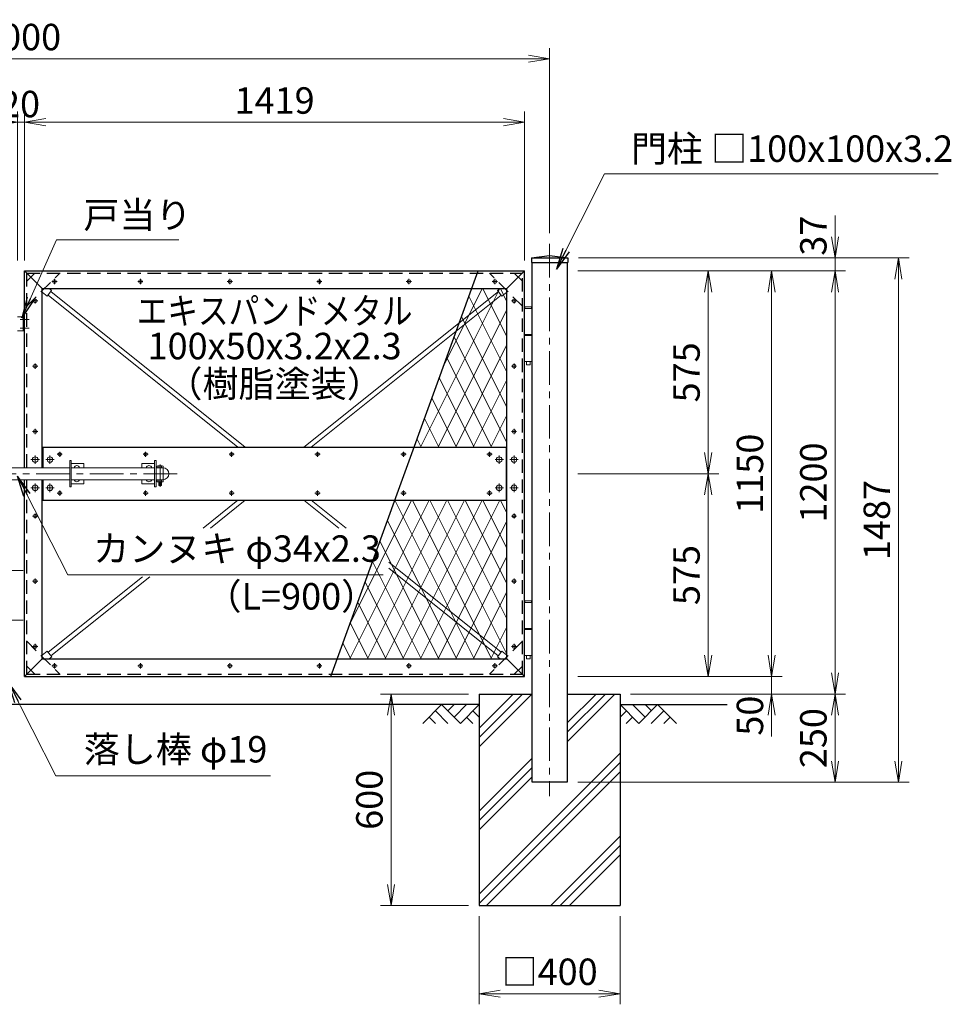
# Model space of a CAD drawing. Units: millimetres. Extents: x 15820 to 28420, y 151 to 9061.
# Drawn here: x 20157 to 22801, y 2778 to 5571 of the extents above; entities that cross this region are included whole.
import ezdxf
from ezdxf.enums import TextEntityAlignment as Align

# ---------------------------------------------------------------- set-up
doc = ezdxf.new("R2010")
doc.units = ezdxf.units.MM
doc.header["$LTSCALE"] = 3
doc.header["$MEASUREMENT"] = 0
doc.linetypes.add('CENTER', pattern=[50.8, 31.75, -6.35, 6.35, -6.35])
doc.linetypes.add('DASHED', pattern=[19.05, 12.7, -6.35])
doc.layers.get('Defpoints').update_dxf_attribs({"color": 8})
for name, color, linetype in [('D-BGD', 7, 'Continuous'), ('D-STR1', 1, 'Continuous'), ('D-STR4', 7, 'Continuous')]:
    doc.layers.add(name, color=color, linetype=linetype)
for name, color, linetype, lineweight in [('D-BMK', 2, 'CENTER', 13), ('D-DCR-HCH', 7, 'Continuous', 13), ('D-STR-DIM', 7, 'Continuous', 13), ('D-STR-TXT', 7, 'Continuous', 13), ('D-STR2', 7, 'Continuous', 13), ('D-STR3', 3, 'Continuous', 13)]:
    doc.layers.add(name, color=color, linetype=linetype, lineweight=lineweight)
doc.styles.add('ゴシック', font='txt')
doc.dimstyles.new('STYLE', dxfattribs={"dimscale": 30, "dimtxt": 2.5, "dimasz": 2, "dimexe": 1, "dimexo": 1, "dimgap": 0.8, "dimtad": 1, "dimdsep": 46, "dimtxsty": 'ゴシック', "dimblk": 'OPEN', "dimcen": 1e-08, "dimclrd": 256, "dimclre": 256, "dimclrt": 256, "dimadec": 0, "dimazin": 2, "dimtfac": 1, "dimtmove": 2, "dimatfit": 3, "dimldrblk": 'OPEN', "dimfxl": 0, "dimtolj": 1, "dimtzin": 0, "dimlwd": -1, "dimlwe": -1, "dimarcsym": 0})

# ---------------------------------------------------------------- blocks, each defined once
blk = doc.blocks.new('_Open')
at = {"color": 0, "linetype": 'ByBlock', "lineweight": -2}
for p, q in [((-1, 0.167), (0, 0)), ((-1, -0.167), (0, 0)), ((0, 0), (-1, 0))]:
    blk.add_line(p, q, dxfattribs=at)
blk = doc.blocks.new('*D39')
at = {"layer": 'D-STR-DIM'}
for p, q in [((21740.6, 4858.2), (22140.6, 4858.2)), ((22110.6, 4798.2), (22110.6, 4343.2)), ((21740.6, 4283.2), (22140.6, 4283.2))]:
    blk.add_line(p, q, dxfattribs=at)
at = {"layer": 'Defpoints', "color": 0}
for p in [(21710.6, 4858.2), (21710.6, 4283.2), (22110.6, 4283.2)]:
    blk.add_point(p, dxfattribs=at)
at = {"layer": 'D-STR-DIM', "xscale": 60, "yscale": 60, "zscale": 60}
for p, rotation in [((22110.6, 4858.2), 90), ((22110.6, 4283.2), 270)]:
    blk.add_blockref('_Open', p, dxfattribs=dict(at, rotation=rotation))
at = {"layer": 'D-STR-DIM', "insert": (22049.1, 4570.7), "char_height": 75, "attachment_point": 5, "rotation": 90, "style": 'ゴシック'}
blk.add_mtext('\\A1;575', dxfattribs=at)
blk = doc.blocks.new('*D40')
at = {"layer": 'D-STR-DIM'}
for p, q in [((21760.6, 4283.2), (22140.6, 4283.2)), ((22110.6, 4223.2), (22110.6, 3768.2)), ((21740.6, 3708.2), (22140.6, 3708.2))]:
    blk.add_line(p, q, dxfattribs=at)
at = {"layer": 'Defpoints', "color": 0}
for p in [(21730.6, 4283.2), (21710.6, 3708.2), (22110.6, 3708.2)]:
    blk.add_point(p, dxfattribs=at)
at = {"layer": 'D-STR-DIM', "xscale": 60, "yscale": 60, "zscale": 60}
for p, rotation in [((22110.6, 4283.2), 90), ((22110.6, 3708.2), 270)]:
    blk.add_blockref('_Open', p, dxfattribs=dict(at, rotation=rotation))
at = {"layer": 'D-STR-DIM', "insert": (22049.1, 3995.7), "char_height": 75, "attachment_point": 5, "rotation": 90, "style": 'ゴシック'}
blk.add_mtext('\\A1;575', dxfattribs=at)
blk = doc.blocks.new('*D41')
at = {"layer": 'D-STR-DIM'}
for p, q in [((21740.6, 4858.2), (22320.6, 4858.2)), ((22290.6, 4798.2), (22290.6, 3768.2)), ((21740.6, 3708.2), (22320.6, 3708.2))]:
    blk.add_line(p, q, dxfattribs=at)
at = {"layer": 'Defpoints', "color": 0}
for p in [(21710.6, 4858.2), (21710.6, 3708.2), (22290.6, 3708.2)]:
    blk.add_point(p, dxfattribs=at)
at = {"layer": 'D-STR-DIM', "xscale": 60, "yscale": 60, "zscale": 60}
for p, rotation in [((22290.6, 4858.2), 90), ((22290.6, 3708.2), 270)]:
    blk.add_blockref('_Open', p, dxfattribs=dict(at, rotation=rotation))
at = {"layer": 'D-STR-DIM', "insert": (22229.1, 4283.2), "char_height": 75, "attachment_point": 5, "rotation": 90, "style": 'ゴシック'}
blk.add_mtext('\\A1;1150', dxfattribs=at)
blk = doc.blocks.new('*D43')
at = {"layer": 'D-STR-DIM'}
for p, q in [((22290.6, 3768.2), (22290.6, 3828.2)), ((21740.6, 3708.2), (22320.6, 3708.2)), ((22290.6, 3708.2), (22290.6, 3658.2)), ((21890.6, 3658.2), (22320.6, 3658.2)), ((22290.6, 3598.2), (22290.6, 3538.2))]:
    blk.add_line(p, q, dxfattribs=at)
at = {"layer": 'Defpoints', "color": 0}
for p in [(21710.6, 3708.2), (21860.6, 3658.2), (22290.6, 3658.2)]:
    blk.add_point(p, dxfattribs=at)
at = {"layer": 'D-STR-DIM', "xscale": 60, "yscale": 60, "zscale": 60}
for p, rotation in [((22290.6, 3708.2), 270), ((22290.6, 3658.2), 90)]:
    blk.add_blockref('_Open', p, dxfattribs=dict(at, rotation=rotation))
at = {"layer": 'D-STR-DIM', "insert": (22229.1, 3596.9), "char_height": 75, "attachment_point": 5, "rotation": 90, "style": 'ゴシック'}
blk.add_mtext('\\A1;50', dxfattribs=at)
blk = doc.blocks.new('*D44')
at = {"layer": 'D-STR-DIM'}
for p, q in [((21760.6, 4858.2), (22500.6, 4858.2)), ((22470.6, 4798.2), (22470.6, 3718.2)), ((21890.6, 3658.2), (22500.6, 3658.2))]:
    blk.add_line(p, q, dxfattribs=at)
at = {"layer": 'Defpoints', "color": 0}
for p in [(21730.6, 4858.2), (21860.6, 3658.2), (22470.6, 3658.2)]:
    blk.add_point(p, dxfattribs=at)
at = {"layer": 'D-STR-DIM', "xscale": 60, "yscale": 60, "zscale": 60}
for p, rotation in [((22470.6, 4858.2), 90), ((22470.6, 3658.2), 270)]:
    blk.add_blockref('_Open', p, dxfattribs=dict(at, rotation=rotation))
at = {"layer": 'D-STR-DIM', "insert": (22409.1, 4258.2), "char_height": 75, "attachment_point": 5, "rotation": 90, "style": 'ゴシック'}
blk.add_mtext('\\A1;1200', dxfattribs=at)
blk = doc.blocks.new('*D45')
at = {"layer": 'D-STR-DIM'}
for p, q in [((22470.6, 4955.2), (22470.6, 5015.2)), ((21742.2, 4895.2), (22500.6, 4895.2)), ((22470.6, 4858.2), (22470.6, 4895.2)), ((21740.6, 4858.2), (22500.6, 4858.2)), ((22470.6, 4798.2), (22470.6, 4738.2))]:
    blk.add_line(p, q, dxfattribs=at)
at = {"layer": 'Defpoints', "color": 0}
for p in [(21712.2, 4895.2), (22470.6, 4895.2), (21710.6, 4858.2)]:
    blk.add_point(p, dxfattribs=at)
at = {"layer": 'D-STR-DIM', "xscale": 60, "yscale": 60, "zscale": 60}
for p, rotation in [((22470.6, 4895.2), 270), ((22470.6, 4858.2), 90)]:
    blk.add_blockref('_Open', p, dxfattribs=dict(at, rotation=rotation))
at = {"layer": 'D-STR-DIM', "insert": (22409.1, 4958.3), "char_height": 75, "attachment_point": 5, "rotation": 90, "style": 'ゴシック'}
blk.add_mtext('\\A1;37', dxfattribs=at)
blk = doc.blocks.new('*D46')
at = {"layer": 'D-STR-DIM'}
for p, q in [((21890.6, 3658.2), (22500.6, 3658.2)), ((22470.6, 3598.2), (22470.6, 3468.2)), ((21740.6, 3408.2), (22500.6, 3408.2))]:
    blk.add_line(p, q, dxfattribs=at)
at = {"layer": 'Defpoints', "color": 0}
for p in [(21860.6, 3658.2), (21710.6, 3408.2), (22470.6, 3408.2)]:
    blk.add_point(p, dxfattribs=at)
at = {"layer": 'D-STR-DIM', "xscale": 60, "yscale": 60, "zscale": 60}
for p, rotation in [((22470.6, 3658.2), 90), ((22470.6, 3408.2), 270)]:
    blk.add_blockref('_Open', p, dxfattribs=dict(at, rotation=rotation))
at = {"layer": 'D-STR-DIM', "insert": (22409.1, 3533.2), "char_height": 75, "attachment_point": 5, "rotation": 90, "style": 'ゴシック'}
blk.add_mtext('\\A1;250', dxfattribs=at)
blk = doc.blocks.new('*D42')
at = {"layer": 'D-STR-DIM'}
for p, q in [((21762.2, 4895.2), (22680.6, 4895.2)), ((22650.6, 4835.2), (22650.6, 3468.2)), ((21760.6, 3408.2), (22680.6, 3408.2))]:
    blk.add_line(p, q, dxfattribs=at)
at = {"layer": 'Defpoints', "color": 0}
for p in [(21732.2, 4895.2), (21730.6, 3408.2), (22650.6, 3408.2)]:
    blk.add_point(p, dxfattribs=at)
at = {"layer": 'D-STR-DIM', "xscale": 60, "yscale": 60, "zscale": 60}
for p, rotation in [((22650.6, 4895.2), 90), ((22650.6, 3408.2), 270)]:
    blk.add_blockref('_Open', p, dxfattribs=dict(at, rotation=rotation))
at = {"layer": 'D-STR-DIM', "insert": (22589.1, 4151.7), "char_height": 75, "attachment_point": 5, "rotation": 90, "style": 'ゴシック'}
blk.add_mtext('\\A1;1487', dxfattribs=at)
blk = doc.blocks.new('*D48')
at = {"layer": 'D-STR-DIM'}
for p, q in [((20150.6, 4888.2), (20150.6, 5310.2)), ((20170.6, 4888.2), (20170.6, 5310.2)), ((20090.6, 5280.2), (20030.6, 5280.2)), ((20150.6, 5280.2), (20170.6, 5280.2)), ((20230.6, 5280.2), (20290.6, 5280.2))]:
    blk.add_line(p, q, dxfattribs=at)
at = {"layer": 'Defpoints', "color": 0}
for p in [(20170.6, 5280.2), (20150.6, 4858.2), (20170.6, 4858.2)]:
    blk.add_point(p, dxfattribs=at)
at = {"layer": 'D-STR-DIM', "xscale": 60, "yscale": 60, "zscale": 60}
blk.add_blockref('_Open', (20150.6, 5280.2), dxfattribs=at)
at = {"layer": 'D-STR-DIM', "xscale": 60, "yscale": 60, "zscale": 60, "rotation": 180}
blk.add_blockref('_Open', (20170.6, 5280.2), dxfattribs=at)
at = {"layer": 'D-STR-DIM', "insert": (20157.6, 5331.7), "char_height": 75, "attachment_point": 5, "style": 'ゴシック'}
blk.add_mtext('\\A1;20', dxfattribs=at)
blk = doc.blocks.new('*D49')
at = {"layer": 'D-STR-DIM'}
for p, q in [((20170.6, 4888.2), (20170.6, 5310.2)), ((21589.6, 4888.2), (21589.6, 5310.2)), ((20230.6, 5280.2), (21529.6, 5280.2))]:
    blk.add_line(p, q, dxfattribs=at)
at = {"layer": 'Defpoints', "color": 0}
for p in [(21589.6, 5280.2), (20170.6, 4858.2), (21589.6, 4858.2)]:
    blk.add_point(p, dxfattribs=at)
at = {"layer": 'D-STR-DIM', "xscale": 60, "yscale": 60, "zscale": 60, "rotation": 180}
blk.add_blockref('_Open', (20170.6, 5280.2), dxfattribs=at)
at = {"layer": 'D-STR-DIM', "xscale": 60, "yscale": 60, "zscale": 60}
blk.add_blockref('_Open', (21589.6, 5280.2), dxfattribs=at)
at = {"layer": 'D-STR-DIM', "insert": (20880.1, 5341.7), "char_height": 75, "attachment_point": 5, "style": 'ゴシック'}
blk.add_mtext('\\A1;1419', dxfattribs=at)
blk = doc.blocks.new('*D50')
at = {"layer": 'D-STR-DIM'}
for p, q in [((18660.6, 4965.2), (18660.6, 5490.2)), ((21660.6, 4965.2), (21660.6, 5490.2)), ((21600.6, 5460.2), (18720.6, 5460.2))]:
    blk.add_line(p, q, dxfattribs=at)
at = {"layer": 'Defpoints', "color": 0}
for p in [(18660.6, 5460.2), (18660.6, 4935.2), (21660.6, 4935.2)]:
    blk.add_point(p, dxfattribs=at)
at = {"layer": 'D-STR-DIM', "xscale": 60, "yscale": 60, "zscale": 60, "rotation": 180}
blk.add_blockref('_Open', (18660.6, 5460.2), dxfattribs=at)
at = {"layer": 'D-STR-DIM', "xscale": 60, "yscale": 60, "zscale": 60}
blk.add_blockref('_Open', (21660.6, 5460.2), dxfattribs=at)
at = {"layer": 'D-STR-DIM', "insert": (20160.6, 5521.7), "char_height": 75, "attachment_point": 5, "style": 'ゴシック'}
blk.add_mtext('\\A1;3000', dxfattribs=at)
blk = doc.blocks.new('*D51')
at = {"layer": 'D-STR-DIM'}
for p, q in [((21430.6, 3658.2), (21180.6, 3658.2)), ((21210.6, 3598.2), (21210.6, 3118.2)), ((21430.6, 3058.2), (21180.6, 3058.2))]:
    blk.add_line(p, q, dxfattribs=at)
at = {"layer": 'Defpoints', "color": 0}
for p in [(21460.6, 3658.2), (21210.6, 3058.2), (21460.6, 3058.2)]:
    blk.add_point(p, dxfattribs=at)
at = {"layer": 'D-STR-DIM', "xscale": 60, "yscale": 60, "zscale": 60}
for p, rotation in [((21210.6, 3658.2), 90), ((21210.6, 3058.2), 270)]:
    blk.add_blockref('_Open', p, dxfattribs=dict(at, rotation=rotation))
at = {"layer": 'D-STR-DIM', "insert": (21149.1, 3358.2), "char_height": 75, "attachment_point": 5, "rotation": 90, "style": 'ゴシック'}
blk.add_mtext('\\A1;600', dxfattribs=at)
blk = doc.blocks.new('*D52')
at = {"layer": 'D-STR-DIM'}
for p, q in [((21460.6, 3028.2), (21460.6, 2778.2)), ((21860.6, 3028.2), (21860.6, 2778.2)), ((21520.6, 2808.2), (21800.6, 2808.2))]:
    blk.add_line(p, q, dxfattribs=at)
at = {"layer": 'Defpoints', "color": 0}
for p in [(21460.6, 3058.2), (21860.6, 3058.2), (21860.6, 2808.2)]:
    blk.add_point(p, dxfattribs=at)
at = {"layer": 'D-STR-DIM', "xscale": 60, "yscale": 60, "zscale": 60, "rotation": 180}
blk.add_blockref('_Open', (21460.6, 2808.2), dxfattribs=at)
at = {"layer": 'D-STR-DIM', "xscale": 60, "yscale": 60, "zscale": 60}
blk.add_blockref('_Open', (21860.6, 2808.2), dxfattribs=at)
at = {"layer": 'D-STR-DIM', "insert": (21660.6, 2870.4), "char_height": 75, "attachment_point": 5, "style": 'ゴシック'}
blk.add_mtext('\\A1;□400', dxfattribs=at)

msp = doc.modelspace()

# ---------------------------------------------------------------- hatches: boundary and pattern name
at = {"layer": 'D-STR2'}
h = msp.add_hatch(dxfattribs=at)
h.set_pattern_fill('EXPAND', color=256, pattern_type=2)
h.set_pattern_definition([(63.4349, (15820.037, 611.007), (-40.0047, 20.0024), []), (116.5651, (15820.037, 611.007), (-39.99772, -19.9989), [])])
h.paths.add_polyline_path([(21539.625, 4808.17), (21439.625, 4808.17), (21275.839, 4358.17), (21539.625, 4358.17)])
h.paths.add_polyline_path([(21539.625, 4208.17), (21221.243, 4208.17), (21057.457, 3758.17), (21539.625, 3758.17)])
h.paths.add_polyline_path([(20342.875, 3998.691), (21216.035, 3998.691), (21216.035, 4132.891), (20342.875, 4132.891)], flags=9)

# ---------------------------------------------------------------- linework, layer by layer
at = {"layer": 'D-BGD'}
for p, q in [((21460.625, 3628.17), (20126.625, 3628.17)), ((21860.625, 3628.17), (22164.908, 3628.17))]:
    msp.add_line(p, q, dxfattribs=at)
at = {"layer": 'D-BMK'}
for p, q in [((21660.625, 4935.17), (21660.625, 3368.17)), ((20255.125, 4835.61), (20255.125, 4820.73)), ((20499.125, 4835.61), (20499.125, 4820.73)), ((20753.125, 4835.61), (20753.125, 4820.73)), ((21007.125, 4835.61), (21007.125, 4820.73)), ((21261.125, 4835.61), (21261.125, 4820.73)), ((21505.125, 4835.61), (21505.125, 4820.73)), ((20262.565, 4828.17), (20247.686, 4828.17)), ((20506.565, 4828.17), (20491.686, 4828.17)), ((20760.565, 4828.17), (20745.686, 4828.17)), ((21014.565, 4828.17), (20999.686, 4828.17)), ((21268.565, 4828.17), (21253.686, 4828.17)), ((21512.565, 4828.17), (21497.686, 4828.17)), ((20200.625, 4780.61), (20200.625, 4765.73)), ((21559.625, 4780.61), (21559.625, 4765.73)), ((20208.065, 4773.17), (20193.186, 4773.17)), ((21567.065, 4773.17), (21552.186, 4773.17)), ((20158.125, 4720.17), (20183.125, 4720.17)), ((20158.125, 4696.17), (20183.125, 4696.17)), ((20208.065, 4588.17), (20193.186, 4588.17)), ((20200.625, 4595.61), (20200.625, 4580.73)), ((21567.065, 4588.17), (21552.186, 4588.17)), ((21559.625, 4595.61), (21559.625, 4580.73)), ((20208.065, 4403.17), (20193.186, 4403.17)), ((20200.625, 4410.61), (20200.625, 4395.73)), ((21567.065, 4403.17), (21552.186, 4403.17)), ((21559.625, 4410.61), (21559.625, 4395.73)), ((20200.625, 4335.17), (20200.625, 4311.17)), ((20242.625, 4335.17), (20242.625, 4311.17)), ((20277.565, 4338.17), (20262.686, 4338.17)), ((20270.125, 4345.61), (20270.125, 4330.73)), ((20521.565, 4338.17), (20506.686, 4338.17)), ((20514.125, 4345.61), (20514.125, 4330.73)), ((20765.565, 4338.17), (20750.686, 4338.17)), ((20758.125, 4345.61), (20758.125, 4330.73)), ((21009.565, 4338.17), (20994.686, 4338.17)), ((21002.125, 4345.61), (21002.125, 4330.73)), ((21253.565, 4338.17), (21238.686, 4338.17)), ((21246.125, 4345.61), (21246.125, 4330.73)), ((21497.565, 4338.17), (21482.686, 4338.17)), ((21490.125, 4345.61), (21490.125, 4330.73)), ((21517.625, 4335.17), (21517.625, 4311.17)), ((21559.625, 4335.17), (21559.625, 4311.17)), ((20212.625, 4323.17), (20188.625, 4323.17)), ((20254.625, 4323.17), (20230.625, 4323.17)), ((20555.376, 4308.915), (20555.376, 4246.014)), ((21529.625, 4323.17), (21505.625, 4323.17)), ((21571.625, 4323.17), (21547.625, 4323.17)), ((20603.576, 4283.17), (19673.576, 4283.17)), ((20200.625, 4255.17), (20200.625, 4231.17)), ((20242.625, 4255.17), (20242.625, 4231.17)), ((21517.625, 4255.17), (21517.625, 4231.17)), ((21559.625, 4255.17), (21559.625, 4231.17)), ((20212.625, 4243.17), (20188.625, 4243.17)), ((20254.625, 4243.17), (20230.625, 4243.17)), ((20277.565, 4228.17), (20262.686, 4228.17)), ((20270.125, 4235.61), (20270.125, 4220.73)), ((20521.565, 4228.17), (20506.686, 4228.17)), ((20513.725, 4235.61), (20514.125, 4220.73)), ((20765.565, 4228.17), (20750.686, 4228.17)), ((20758.125, 4235.61), (20758.125, 4220.73)), ((21009.565, 4228.17), (20994.686, 4228.17)), ((21002.125, 4235.61), (21002.125, 4220.73)), ((21253.565, 4228.17), (21238.686, 4228.17)), ((21246.125, 4235.61), (21246.125, 4220.73)), ((21497.565, 4228.17), (21482.686, 4228.17)), ((21490.125, 4235.61), (21490.125, 4220.73)), ((21529.625, 4243.17), (21505.625, 4243.17)), ((21571.625, 4243.17), (21547.625, 4243.17)), ((20208.065, 4163.17), (20193.186, 4163.17)), ((20200.625, 4170.61), (20200.625, 4155.73)), ((21567.065, 4163.17), (21552.186, 4163.17)), ((21559.625, 4170.61), (21559.625, 4155.73)), ((20128.443, 4008.17), (20166.183, 4008.17)), ((20208.065, 3978.17), (20193.186, 3978.17)), ((20200.625, 3985.61), (20200.625, 3970.73)), ((21567.065, 3978.17), (21552.186, 3978.17)), ((21559.625, 3985.61), (21559.625, 3970.73)), ((20128.443, 3868.17), (20166.183, 3868.17)), ((20200.625, 3800.61), (20200.625, 3785.73)), ((21559.625, 3800.61), (21559.625, 3785.73)), ((20208.065, 3793.17), (20193.186, 3793.17)), ((21567.065, 3793.17), (21552.186, 3793.17)), ((20255.125, 3745.61), (20255.125, 3730.73)), ((20499.125, 3745.61), (20499.125, 3730.73)), ((20753.125, 3745.61), (20753.125, 3730.73)), ((21007.125, 3745.61), (21007.125, 3730.73)), ((21261.125, 3745.61), (21261.125, 3730.73)), ((21505.125, 3745.61), (21505.125, 3730.73)), ((20262.565, 3738.17), (20247.686, 3738.17)), ((20506.565, 3738.17), (20491.686, 3738.17)), ((20760.565, 3738.17), (20745.686, 3738.17)), ((21014.565, 3738.17), (20999.686, 3738.17)), ((21268.565, 3738.17), (21253.686, 3738.17)), ((21512.565, 3738.17), (21497.686, 3738.17))]:
    msp.add_line(p, q, dxfattribs=at)
at = {"layer": 'D-DCR-HCH'}
for p, q in [((21460.625, 3508.785), (21610.011, 3658.17)), ((21460.625, 3535.301), (21583.494, 3658.17)), ((21460.625, 3561.818), (21556.978, 3658.17)), ((21710.625, 3523.082), (21845.714, 3658.17)), ((21710.625, 3549.598), (21819.198, 3658.17)), ((21710.625, 3576.115), (21792.681, 3658.17)), ((21354.201, 3628.17), (21300.989, 3574.958)), ((21336.464, 3610.433), (21372.102, 3574.958)), ((21354.201, 3628.17), (21407.413, 3574.958)), ((21371.939, 3610.433), (21389.676, 3628.17)), ((21389.676, 3592.695), (21425.151, 3628.17)), ((21407.413, 3574.958), (21460.625, 3628.17)), ((21442.888, 3610.433), (21460.625, 3592.776)), ((21913.838, 3574.958), (21860.625, 3628.17)), ((21878.363, 3610.433), (21860.625, 3592.776)), ((21931.575, 3592.695), (21896.1, 3628.17)), ((21967.05, 3628.17), (21913.838, 3574.958)), ((21949.405, 3610.34), (21931.575, 3628.17)), ((21984.787, 3610.433), (21949.149, 3574.958)), ((21967.05, 3628.17), (22020.262, 3574.958)), ((21318.727, 3592.695), (21336.545, 3574.958)), ((21425.151, 3592.695), (21442.97, 3574.958)), ((21896.1, 3592.695), (21878.281, 3574.958)), ((22002.524, 3592.695), (21984.705, 3574.958)), ((21460.625, 3090.411), (21860.625, 3490.411)), ((21460.625, 3326.115), (21610.625, 3476.115)), ((21460.625, 3063.895), (21860.625, 3463.895)), ((21460.625, 3299.598), (21610.625, 3449.598)), ((21481.418, 3058.17), (21860.625, 3437.378)), ((21460.625, 3273.082), (21610.625, 3423.082)), ((21664.088, 3058.17), (21860.625, 3254.708)), ((21690.604, 3058.17), (21860.625, 3228.191)), ((21717.121, 3058.17), (21860.625, 3201.675))]:
    msp.add_line(p, q, dxfattribs=at)
at = {"layer": 'D-STR1'}
for p, q in [((21609.025, 4895.17), (21660.625, 4902.17)), ((21609.025, 4895.17), (21712.225, 4895.17)), ((21609.025, 4895.17), (21609.025, 4882.17)), ((21660.625, 4902.17), (21712.225, 4895.17)), ((21712.225, 4895.17), (21712.225, 4882.17)), ((21609.025, 4882.17), (21712.225, 4882.17)), ((21610.625, 3408.17), (21610.625, 4882.17)), ((21710.625, 4882.17), (21710.625, 3408.17)), ((20170.625, 4300.17), (20170.625, 4858.17)), ((20170.625, 4858.17), (21589.625, 4858.17)), ((20170.625, 4858.17), (20220.625, 4808.17)), ((21589.625, 4858.17), (21539.625, 4808.17)), ((21589.625, 3708.17), (21589.625, 4858.17)), ((20220.625, 4300.17), (20220.625, 4808.17)), ((20220.625, 4808.17), (21539.625, 4808.17)), ((21539.625, 3758.17), (21539.625, 4808.17)), ((20220.625, 4358.17), (21539.625, 4358.17)), ((20222.625, 4358.17), (20222.625, 4300.17)), ((21537.625, 4358.17), (21537.625, 4208.17)), ((20170.625, 3708.17), (20170.625, 4266.17)), ((20220.625, 3758.17), (20220.625, 4266.17)), ((20222.625, 4266.17), (20222.625, 4208.17)), ((20220.625, 4208.17), (21539.625, 4208.17)), ((20220.625, 3758.17), (20170.625, 3708.17)), ((20220.625, 3758.17), (21539.625, 3758.17)), ((21539.625, 3758.17), (21589.625, 3708.17)), ((20170.625, 3708.17), (21589.625, 3708.17)), ((21710.625, 3408.17), (21610.625, 3408.17))]:
    msp.add_line(p, q, dxfattribs=at)
at = {"layer": 'D-STR1', "linetype": 'DASHED'}
for p, q in [((20176.625, 4300.17), (20176.625, 4852.17)), ((20176.625, 4852.17), (21583.625, 4852.17)), ((21583.625, 3714.17), (21583.625, 4852.17)), ((20176.625, 3714.17), (20176.625, 4266.17)), ((20176.625, 3714.17), (21583.625, 3714.17))]:
    msp.add_line(p, q, dxfattribs=at)
at = {"layer": 'D-STR3', "linetype": 'DASHED'}
for p, q in [((20176.625, 4758.17), (20270.625, 4852.17)), ((20176.625, 4828.881), (20199.915, 4852.17)), ((21583.625, 4758.17), (21489.625, 4852.17)), ((21583.625, 4828.881), (21560.336, 4852.17)), ((20176.625, 3808.17), (20270.625, 3714.17)), ((21583.625, 3808.17), (21489.625, 3714.17)), ((20176.625, 3737.459), (20199.915, 3714.17)), ((21583.625, 3737.459), (21560.336, 3714.17))]:
    msp.add_line(p, q, dxfattribs=at)
at = {"layer": 'D-STR3'}
for p, q in [((20240.285, 4808.17), (20247.328, 4802.533)), ((21519.966, 4808.17), (21512.923, 4802.533)), ((20220.625, 4798.289), (20234.829, 4786.919)), ((20234.829, 4786.919), (20247.328, 4802.533)), ((20237.016, 4789.651), (20776.033, 4358.17)), ((20245.14, 4799.8), (20796.835, 4358.17)), ((21515.111, 4799.8), (20963.416, 4358.17)), ((21523.235, 4789.651), (20984.218, 4358.17)), ((21525.422, 4786.919), (21512.923, 4802.533)), ((21539.625, 4798.289), (21525.422, 4786.919)), ((21589.625, 4752.17), (21589.625, 4601.17)), ((21589.625, 4752.17), (21610.625, 4752.17)), ((21590.625, 4752.17), (21590.625, 4756.17)), ((21590.625, 4756.17), (21609.625, 4756.17)), ((21609.625, 4756.17), (21609.625, 4752.17)), ((21610.625, 4752.17), (21610.625, 4601.17)), ((20150.625, 4728.17), (20170.625, 4728.17)), ((20166.625, 4728.17), (20166.625, 4688.17)), ((20150.625, 4688.17), (20170.625, 4688.17)), ((21589.625, 4678.17), (21610.625, 4678.17)), ((21589.625, 4675.17), (21610.625, 4675.17)), ((21589.625, 4601.17), (21610.625, 4601.17)), ((21594.875, 4601.17), (21594.875, 4592.17)), ((21594.875, 4592.17), (21605.375, 4592.17)), ((21605.375, 4592.17), (21605.375, 4601.17)), ((20298.625, 4320.67), (20298.625, 4245.67)), ((20298.625, 4320.67), (20303.125, 4320.67)), ((20303.125, 4320.67), (20303.125, 4245.67)), ((20303.125, 4311.67), (20338.625, 4311.67)), ((20338.625, 4311.67), (20338.625, 4300.17)), ((20503.625, 4311.67), (20503.625, 4300.17)), ((20539.125, 4311.67), (20503.625, 4311.67)), ((20539.125, 4320.67), (20539.125, 4245.67)), ((20543.625, 4320.67), (20539.125, 4320.67)), ((20543.625, 4320.67), (20543.625, 4245.67)), ((20547.276, 4304.87), (20547.276, 4300.17)), ((20561.438, 4305.67), (20549.175, 4305.67)), ((20551.376, 4304.87), (20551.376, 4300.17)), ((20559.376, 4304.87), (20559.376, 4300.17)), ((20563.476, 4304.87), (20563.476, 4300.17)), ((20298.625, 4300.17), (20022.626, 4300.17)), ((20539.125, 4300.17), (20303.125, 4300.17)), ((20563.376, 4300.17), (20543.625, 4300.17)), ((20563.376, 4300.17), (20563.376, 4266.17)), ((20298.625, 4266.17), (20022.626, 4266.17)), ((20298.625, 4245.67), (20303.125, 4245.67)), ((20539.125, 4266.17), (20303.125, 4266.17)), ((20303.125, 4254.67), (20338.625, 4254.67)), ((20338.625, 4266.17), (20338.625, 4254.67)), ((20503.625, 4266.17), (20503.625, 4254.67)), ((20539.125, 4254.67), (20503.625, 4254.67)), ((20543.625, 4245.67), (20539.125, 4245.67)), ((20563.376, 4266.17), (20543.625, 4266.17)), ((20547.276, 4266.17), (20547.276, 4260.47)), ((20563.476, 4260.47), (20547.276, 4260.47)), ((20561.809, 4259.67), (20549.224, 4259.67)), ((20551.376, 4266.17), (20551.376, 4260.47)), ((20551.376, 4259.67), (20551.376, 4250.97)), ((20559.376, 4250.97), (20551.376, 4250.97)), ((20552.176, 4250.17), (20551.376, 4250.97)), ((20552.176, 4259.67), (20552.176, 4250.17)), ((20558.576, 4250.17), (20552.176, 4250.17)), ((20558.576, 4259.67), (20558.576, 4250.17)), ((20558.576, 4250.17), (20559.376, 4250.97)), ((20559.376, 4266.17), (20559.376, 4260.47)), ((20559.376, 4259.67), (20559.376, 4250.97)), ((20563.476, 4266.17), (20563.476, 4260.47)), ((20776.033, 4208.17), (20677.063, 4128.945)), ((20796.835, 4208.17), (20697.866, 4128.945)), ((20963.416, 4208.17), (21062.385, 4128.945)), ((20984.218, 4208.17), (21083.188, 4128.945)), ((21204.471, 4031.859), (21523.112, 3776.787)), ((21204.471, 4015.206), (21514.988, 3766.638)), ((20504.754, 3991.013), (20237.139, 3776.787)), ((20525.557, 3991.013), (20245.263, 3766.638)), ((21589.625, 3918.17), (21589.625, 3767.17)), ((21589.625, 3918.17), (21610.625, 3918.17)), ((21590.625, 3918.17), (21590.625, 3922.17)), ((21590.625, 3922.17), (21609.625, 3922.17)), ((21609.625, 3922.17), (21609.625, 3918.17)), ((21610.625, 3918.17), (21610.625, 3767.17)), ((21589.625, 3844.17), (21610.625, 3844.17)), ((21589.625, 3841.17), (21610.625, 3841.17)), ((20220.625, 3768.051), (20234.951, 3779.519)), ((20247.45, 3763.905), (20234.951, 3779.519)), ((21512.801, 3763.905), (21525.3, 3779.519)), ((21539.625, 3768.051), (21525.3, 3779.519)), ((20240.285, 3758.17), (20247.45, 3763.905)), ((21519.966, 3758.17), (21512.801, 3763.905)), ((21589.625, 3767.17), (21610.625, 3767.17)), ((21594.875, 3767.17), (21594.875, 3758.17)), ((21594.875, 3758.17), (21605.375, 3758.17)), ((21605.375, 3758.17), (21605.375, 3767.17))]:
    msp.add_line(p, q, dxfattribs=at)
for centre, radius in [((20255.125, 4828.17), 5.25), ((20499.125, 4828.17), 5.25), ((20753.125, 4828.17), 5.25), ((21007.125, 4828.17), 5.25), ((21261.125, 4828.17), 5.25), ((21505.125, 4828.17), 5.25), ((20200.625, 4773.17), 5.25), ((21559.625, 4773.17), 5.25), ((20200.625, 4588.17), 5.25), ((21559.625, 4588.17), 5.25), ((20200.625, 4403.17), 5.25), ((21559.625, 4403.17), 5.25), ((20200.625, 4323.17), 8), ((20242.625, 4323.17), 8), ((20270.125, 4338.17), 5.25), ((20514.125, 4338.17), 5.25), ((20758.125, 4338.17), 5.25), ((21002.125, 4338.17), 5.25), ((21246.125, 4338.17), 5.25), ((21490.125, 4338.17), 5.25), ((21517.625, 4323.17), 8), ((21559.625, 4323.17), 8), ((20200.625, 4243.17), 8), ((20242.625, 4243.17), 8), ((21517.625, 4243.17), 8), ((21559.625, 4243.17), 8), ((20270.125, 4228.17), 5.25), ((20514.125, 4228.17), 5.25), ((20758.125, 4228.17), 5.25), ((21002.125, 4228.17), 5.25), ((21246.125, 4228.17), 5.25), ((21490.125, 4228.17), 5.25), ((20200.625, 4163.17), 5.25), ((21559.625, 4163.17), 5.25), ((20200.625, 3978.17), 5.25), ((21559.625, 3978.17), 5.25), ((20200.625, 3793.17), 5.25), ((21559.625, 3793.17), 5.25), ((20255.125, 3738.17), 5.25), ((20499.125, 3738.17), 5.25), ((20753.125, 3738.17), 5.25), ((21007.125, 3738.17), 5.25), ((21261.125, 3738.17), 5.25), ((21505.125, 3738.17), 5.25)]:
    msp.add_circle(centre, radius, dxfattribs=at)
for centre, radius, start, end in [((20318.625, 4298.17), 8, 14.477512, 165.522488), ((20523.625, 4298.17), 8, 14.477512, 165.522488), ((20549.326, 4302.658), 3.016, 47.182488, 132.817512), ((20555.376, 4295.27), 10.4, 67.380135, 112.619865), ((20561.426, 4302.644), 3.026, 47.362996, 132.637004), ((20563.376, 4283.17), 17, 270, 90), ((20318.625, 4268.17), 8, 194.477512, 345.522488), ((20523.625, 4268.17), 8, 194.477512, 345.522488), ((20549.326, 4262.69), 3.022, 227.280526, 312.719474), ((20555.376, 4270.07), 10.4, 247.380135, 292.619865), ((20561.426, 4262.605), 2.96, 226.160499, 313.839501)]:
    msp.add_arc(centre, radius, start, end, dxfattribs=at)
at = {"layer": 'D-STR4'}
for p, q in [((21460.625, 3658.17), (21460.625, 3058.17)), ((21460.625, 3658.17), (21610.625, 3658.17)), ((21710.625, 3658.17), (21860.625, 3658.17)), ((21860.625, 3658.17), (21860.625, 3058.17)), ((21460.625, 3058.17), (21860.625, 3058.17))]:
    msp.add_line(p, q, dxfattribs=at)
at = {"layer": 'Defpoints'}
msp.add_line((21039.258, 3708.17), (21457.824, 4858.17), dxfattribs=at)

# ---------------------------------------------------------------- texts
at = {"layer": 'D-STR-TXT', "style": 'ゴシック'}
for s, p in [('門柱 □100x100x3.2', (21891.246, 5167.605)), ('戸当り', (20337.452, 4979.824)), ('カンヌキ φ34x2.3', (20365.242, 4033.24)), ('（L=900）', (20683.933, 3897.895)), ('落し棒 φ19', (20338.339, 3464.027))]:
    msp.add_text(s, height=75, dxfattribs=at).set_placement(p)
at = {"layer": 'D-STR-TXT', "style": 'ゴシック', "width": 0.85}
msp.add_text('エキスパンドメタル', height=75, dxfattribs=at).set_placement((20880.127, 4735.17), align=Align.MIDDLE)
at = {"layer": 'D-STR-TXT', "style": 'ゴシック'}
for s, p in [('100x50x3.2x2.3', (20880.127, 4635.529)), ('（樹脂塗装）', (20880.127, 4528.352))]:
    msp.add_text(s, height=75, dxfattribs=at).set_placement(p, align=Align.MIDDLE)

# ---------------------------------------------------------------- dimensions: what is measured, and where the dimension line sits
at = {"layer": 'D-STR-DIM'}
for base, p1, p2, picture, middle in [((18660.625, 5460.211), (21660.625, 4935.17), (18660.625, 4935.17), '*D50', (20160.625, 5521.711)), ((21589.625, 5280.211), (20170.625, 4858.17), (21589.625, 4858.17), '*D49', (20880.125, 5341.711))]:
    dim = msp.add_linear_dim(base=base, p1=p1, p2=p2, dimstyle='STYLE', dxfattribs=at)
    dim.commit()
    dim.dimension.update_dxf_attribs({"geometry": picture, "text_midpoint": middle})
dim = msp.add_linear_dim(base=(20170.625, 5280.211), p1=(20150.625, 4858.17), p2=(20170.625, 4858.17), dimstyle='STYLE', dxfattribs=at)
dim.commit()
dim.dimension.update_dxf_attribs({"geometry": '*D48', "text_midpoint": (20157.624, 5331.662), "dimtype": 160})
for base, p1, p2, picture, middle in [((22470.625, 4895.17), (21710.625, 4858.17), (21712.225, 4895.17), '*D45', (22409.127, 4958.325)), ((22290.625, 3658.17), (21710.625, 3708.17), (21860.625, 3658.17), '*D43', (22229.127, 3596.926))]:
    dim = msp.add_linear_dim(base=base, p1=p1, p2=p2, angle=90, dimstyle='STYLE', dxfattribs=at)
    dim.commit()
    dim.dimension.update_dxf_attribs({"geometry": picture, "text_midpoint": middle, "dimtype": 160})
for base, p1, p2, picture, middle in [((22650.625, 3408.17), (21732.225, 4895.17), (21730.625, 3408.17), '*D42', (22589.125, 4151.67)), ((22110.625, 4283.17), (21710.625, 4858.17), (21710.625, 4283.17), '*D39', (22049.125, 4570.67)), ((22290.625, 3708.17), (21710.625, 4858.17), (21710.625, 3708.17), '*D41', (22229.125, 4283.17)), ((22470.625, 3658.17), (21730.625, 4858.17), (21860.625, 3658.17), '*D44', (22409.125, 4258.17)), ((22110.625, 3708.17), (21730.625, 4283.17), (21710.625, 3708.17), '*D40', (22049.125, 3995.67)), ((21210.625, 3058.17), (21460.625, 3658.17), (21460.625, 3058.17), '*D51', (21149.125, 3358.17)), ((22470.625, 3408.17), (21860.625, 3658.17), (21710.625, 3408.17), '*D46', (22409.125, 3533.17))]:
    dim = msp.add_linear_dim(base=base, p1=p1, p2=p2, angle=90, dimstyle='STYLE', dxfattribs=at)
    dim.commit()
    dim.dimension.update_dxf_attribs({"geometry": picture, "text_midpoint": middle})
dim = msp.add_linear_dim(base=(21860.625, 2808.17), p1=(21460.625, 3058.17), p2=(21860.625, 3058.17), text='□<>', dimstyle='STYLE', dxfattribs=at)
dim.commit()
dim.dimension.update_dxf_attribs({"geometry": '*D52', "text_midpoint": (21660.625, 2870.432)})

# ---------------------------------------------------------------- leaders
at = {"layer": 'D-STR-TXT'}
for points in [[(21680.172, 4863.417), (21816.763, 5133.326), (22763.073, 5133.326)], [(20163.063, 4725.23), (20261.067, 4946.687), (20608.518, 4946.687)], [(20150.464, 4276.323), (20293.424, 3995.916), (21187.957, 3995.916)], [(20125.125, 3691.055), (20259.669, 3425.75), (20868.669, 3425.75)]]:
    msp.add_leader(points, dimstyle='STYLE', override={"dimgap": 0.8, "dimtad": 1}, dxfattribs=at)

doc.saveas('drawing.dxf')
